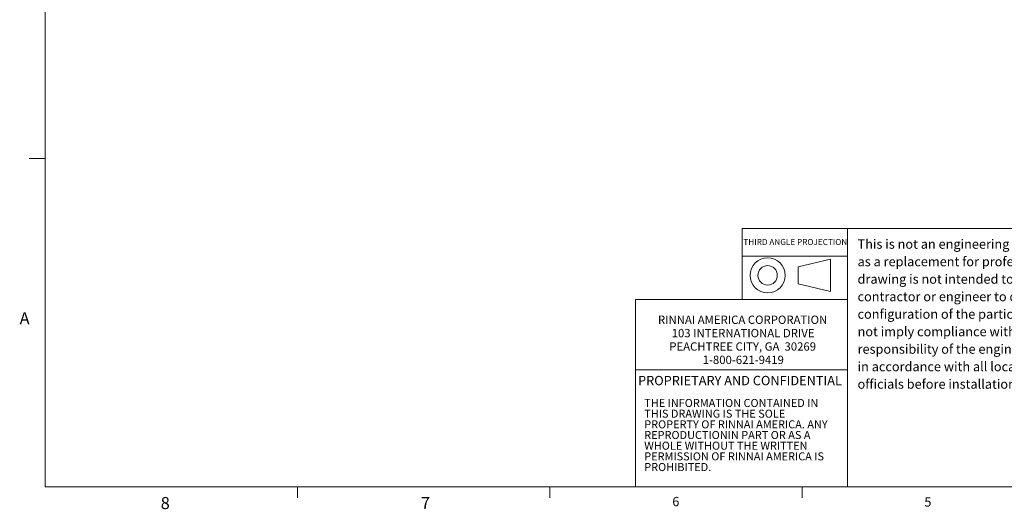
# Model space of a CAD drawing. Units: inches. Extents: x 0.4 to 16.6, y 0.2 to 10.8.
# Drawn here: x 0.4 to 8.1, y 0.2 to 4 of the extents above; entities that cross this region are included whole.
import ezdxf

# ---------------------------------------------------------------- set-up
doc = ezdxf.new("R2010")
doc.units = ezdxf.units.IN
doc.header["$MEASUREMENT"] = 0
doc.styles.add('SLDTEXTSTYLE1', font='TXT', dxfattribs={"width": 0.605})
doc.styles.add('SLDTEXTSTYLE2', font='TXT', dxfattribs={"width": 0.75})

# ---------------------------------------------------------------- blocks, each defined once
blk = doc.blocks.new('SW_NOTE_10')
at = {"color": 0, "char_height": 0.065, "attachment_point": 2, "style": 'SLDTEXTSTYLE1'}
for s, insert in [('RINNAI AMERICA CORPORATION', (0.6957, 0.0838)), ('103 INTERNATIONAL DRIVE', (0.6993, -0.0206)), ('PEACHTREE CITY, GA  30269', (0.696, -0.125)), ('1-800-621-9419', (0.7008, -0.2293))]:
    blk.add_mtext(s, dxfattribs=dict(at, insert=insert))
blk = doc.blocks.new('SW_NOTE_11')
at = {"color": 0, "char_height": 0.0625, "attachment_point": 1, "style": 'SLDTEXTSTYLE1'}
for s, insert in [('THE INFORMATION CONTAINED IN', (0, 0.0806)), ('THIS DRAWING IS THE SOLE', (0, -0.0028)), ('PROPERTY OF RINNAI AMERICA. ANY', (0, -0.0861)), ('REPRODUCTIONIN PART OR AS A', (0, -0.1694)), ('WHOLE WITHOUT THE WRITTEN', (0, -0.2528)), ('PERMISSION OF RINNAI AMERICA IS', (0, -0.3361)), ('PROHIBITED.', (0, -0.4194))]:
    blk.add_mtext(s, dxfattribs=dict(at, insert=insert))
blk = doc.blocks.new('SW_NOTE_12')
at = {"color": 0, "char_height": 0.072917, "attachment_point": 1, "style": 'SLDTEXTSTYLE1'}
for s, insert in [('This is not an engineering drawing; it is intended only as a guide and not', (0, 0.094)), ('as a replacement for professional engineering project drawings. This', (0, -0.0426)), ('drawing is not intended to describe a complete system. It is up to the', (0, -0.1792)), ('contractor or engineer to determine the necessary components and', (0, -0.3158)), ('configuration of the particular system to be installed. The drawing does', (0, -0.4524)), ('not imply compliance with local building code requirements. It is the', (0, -0.589)), ('responsibility of the engineer or contractor to ensure that the installation is', (0, -0.7256)), ('in accordance with all local building codes. Confer with local building', (0, -0.8622)), ('officials before installation.', (0, -0.9987))]:
    blk.add_mtext(s, dxfattribs=dict(at, insert=insert))

msp = doc.modelspace()

# ---------------------------------------------------------------- linework, layer by layer
at = {"color": 7, "linetype": 'Continuous', "lineweight": 18}
for p, q in [((0.6263, 10.6421), (0.6263, 0.3921)), ((0.6263, 2.9546), (0.5013, 2.9546)), ((6.0635, 2.4086), (6.8862, 2.4086)), ((6.0635, 2.4086), (6.0635, 1.8564)), ((6.8862, 2.4086), (16.3763, 2.4086)), ((6.8862, 2.4086), (6.8862, 1.8564)), ((6.8862, 0.3921), (6.8862, 2.4086)), ((6.0635, 2.1935), (6.8862, 2.1935)), ((6.7543, 2.1707), (6.4995, 2.111)), ((6.7543, 1.9171), (6.7543, 2.1707)), ((6.4995, 2.111), (6.4995, 1.9768)), ((6.4995, 1.9768), (6.7543, 1.9171)), ((5.2327, 1.3064), (5.2327, 1.8564)), ((5.2327, 1.8564), (6.8862, 1.8564)), ((6.0635, 1.8564), (6.8862, 1.8564)), ((6.8862, 1.3064), (6.8862, 1.8564)), ((6.8862, 1.3064), (5.2327, 1.3064)), ((5.2327, 1.3064), (6.8862, 1.3064)), ((5.2327, 0.3921), (5.2327, 1.3064)), ((16.3763, 0.3921), (0.6263, 0.3921)), ((2.5948, 0.3921), (2.5948, 0.3073)), ((4.5635, 0.3921), (4.5635, 0.3073)), ((6.5323, 0.3921), (6.5323, 0.3073))]:
    msp.add_line(p, q, dxfattribs=at)
for radius in [0.1367, 0.0755]:
    msp.add_circle((6.2627, 2.0439), radius, dxfattribs=at)

# ---------------------------------------------------------------- block references
msp.add_blockref('SW_NOTE_12', (6.9642, 2.2304))
at = {"color": 7}
for name, p in [('SW_NOTE_10', (5.3717, 1.6459)), ('SW_NOTE_11', (5.2997, 0.9982))]:
    msp.add_blockref(name, p, dxfattribs=at)

# ---------------------------------------------------------------- texts
at = {"color": 7, "linetype": 'Continuous', "lineweight": 0}
for s, insert, char_height, attachment_point, style in [('THIRD ANGLE PROJECTION', (6.4787, 2.328), 0.046875, 2, 'SLDTEXTSTYLE2'), ('A', (0.426, 1.7559), 0.0937, 1, 'SLDTEXTSTYLE2'), ('8', (1.5268, 0.313), 0.0937, 1, 'SLDTEXTSTYLE2'), ('7', (3.5574, 0.3133), 0.0937, 1, 'SLDTEXTSTYLE2'), ('6', (5.5188, 0.3146), 0.0729, 1, 'SLDTEXTSTYLE1'), ('5', (7.4851, 0.3115), 0.0729, 1, 'SLDTEXTSTYLE1')]:
    msp.add_mtext(s, dxfattribs=dict(at, insert=insert, char_height=char_height, attachment_point=attachment_point, style=style))
at = {"color": 7, "insert": (5.2515, 1.259), "char_height": 0.072917, "attachment_point": 1, "style": 'SLDTEXTSTYLE1'}
msp.add_mtext('PROPRIETARY AND CONFIDENTIAL', dxfattribs=at)

doc.saveas('drawing.dxf')
